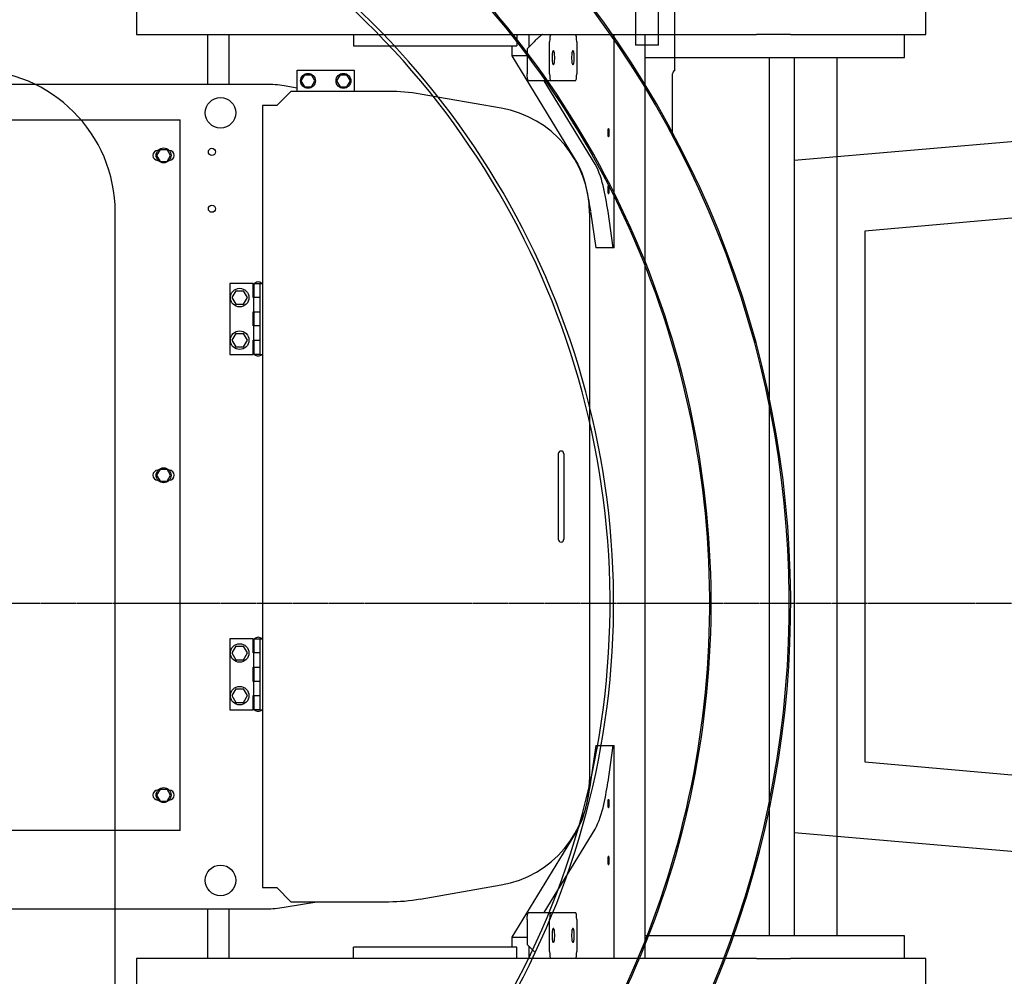
# Model space of a CAD drawing. Units: millimetres. Extents: x -83117 to 309054, y -13374 to 419901.
# Drawn here: x -38904 to -37513, y 66990 to 68343 of the extents above; entities that cross this region are included whole.
import ezdxf

# ---------------------------------------------------------------- set-up
doc = ezdxf.new("R2010")
doc.units = ezdxf.units.MM
doc.linetypes.add('CENTER', pattern=[50.8, 31.75, -6.35, 6.35, -6.35])
for name, color, linetype in [('C_B01', 140, 'Continuous'), ('C_CR0', 40, 'Continuous'), ('C_TR0', 50, 'Continuous')]:
    doc.layers.add(name, color=color, linetype=linetype)

# ---------------------------------------------------------------- blocks, each defined once
blk = doc.blocks.new('A$C53474DE0')
at = {"layer": 'C_TR0', "linetype": 'Continuous'}
for p, q in [((5749.4, 5387.9), (5749.4, 5287.5)), ((5781.6, 5287.5), (5781.6, 5387.9)), ((5804.7, 5251.9), (5804.7, 5353.2)), ((5781.6, 5287.5), (5749.4, 5287.5)), ((5801.7, 5163.1), (5801.7, 5247.3)), ((5014.1, 3946.3), (5014.1, 5051.4))]:
    blk.add_line(p, q, dxfattribs=at)
at = {"layer": 'C_TR0', "linetype": 'CENTER'}
blk.add_line((0, 4498.8), (9045, 4498.8), dxfattribs=at)
at = {"layer": 'C_TR0', "linetype": 'Continuous'}
for centre, radius, start, end in [((4562, 4498.8), 1406.5, 320.4823, 48.3724), ((4562, 4498.8), 1404.5, 320.5818, 48.2996), ((4562, 4498.8), 1151.3, 300.7902, 63.9979), ((4562, 4498.8), 1156.3, 301.3533, 63.4923), ((4562, 4498.8), 1292.2, 318.0401, 53.2044), ((4562, 4498.8), 1294.2, 318.12, 53.0856), ((4813.1, 5051.4), 200.9, 0, 90), ((5806.7, 5247.3), 5.02, 113.5782, 180)]:
    blk.add_arc(centre, radius, start, end, dxfattribs=at)
blk = doc.blocks.new('A$C53FD71AB')
at = {"layer": 'C_CR0', "linetype": 'Continuous'}
for p, q in [((6789.6, 3694.4), (6789.6, 3644.1)), ((7904.8, 3644.1), (7904.8, 3694.4)), ((6789.6, 3644.1), (6956.2, 3644.1)), ((6890.1, 3644.1), (6890.1, 3573.8)), ((6920.2, 3644.1), (6920.2, 3573.8)), ((6956.2, 3644.1), (7084.1, 3644.1)), ((7084.1, 3644.1), (7340, 3644.1)), ((7096.1, 3644.1), (7096.1, 3628.1)), ((7327.1, 3644.1), (7327.1, 3628.1)), ((7340, 3644.1), (7363.2, 3644.1)), ((7351.5, 3634.1), (7341.6, 3624.1)), ((7344.4, 3626.8), (7344.4, 3644.1)), ((7363.2, 3644.1), (7375.1, 3644.1)), ((7373.2, 3588.9), (7373.2, 3634.1)), ((7375.1, 3644.1), (7409.8, 3644.1)), ((7409.8, 3644.1), (7448.8, 3644.1)), ((7411.7, 3634.1), (7411.7, 3588.9)), ((7448.8, 3644.1), (7599.7, 3644.1)), ((7464.5, 3342.8), (7464.5, 3644.1)), ((7508, 3644.1), (7508, 2338.1)), ((7599.7, 3644.1), (7665.4, 3644.1)), ((7713.9, 3644.1), (7665.4, 3644.1)), ((7713.9, 3644.1), (7740.5, 3644.1)), ((7740.5, 3644.1), (7840.2, 3644.1)), ((7840.2, 3644.1), (7904.8, 3644.1)), ((7874.6, 3612), (7874.6, 3644.1)), ((7096.1, 3628.1), (7327.1, 3628.1)), ((7319.7, 3628.1), (7319.7, 3614)), ((7341.6, 3624.1), (7341.6, 3588.9)), ((7341.6, 3614), (7319.7, 3614)), ((7319.7, 3614), (7413, 3461.2)), ((7508, 3612), (7610.7, 3612)), ((7610.7, 3612), (7874.6, 3612)), ((7683.8, 2370.3), (7683.8, 3612)), ((7718.9, 3612), (7718.9, 2370.3)), ((7779.2, 3612), (7779.2, 2370.3)), ((7016.7, 3593.9), (7097.1, 3593.9)), ((7016.7, 3563.8), (7016.7, 3593.9)), ((7097.1, 3593.9), (7097.1, 3563.8)), ((7026.8, 3587.4), (7021.9, 3578.8)), ((7021.9, 3578.8), (7026.8, 3570.3)), ((7026.8, 3587.4), (7036.7, 3587.4)), ((7041.6, 3578.8), (7036.7, 3587.4)), ((7036.7, 3570.3), (7041.6, 3578.8)), ((7077.1, 3587.4), (7072.1, 3578.8)), ((7072.1, 3578.8), (7077.1, 3570.3)), ((7077.1, 3587.4), (7086.9, 3587.4)), ((7091.9, 3578.8), (7086.9, 3587.4)), ((7086.9, 3570.3), (7091.9, 3578.8)), ((7375.1, 3578.8), (7343.5, 3578.8)), ((7437.7, 3461.2), (7365.8, 3578.8)), ((7409.8, 3578.8), (7375.1, 3578.8)), ((6890.1, 3573.8), (5779.8, 3573.8)), ((6920.2, 3573.8), (6890.1, 3573.8)), ((6972.8, 3573.8), (6920.2, 3573.8)), ((7007.6, 3563.8), (6987.6, 3543.7)), ((7016.7, 3568.5), (6998.1, 3571.7)), ((7146, 3563.8), (7007.6, 3563.8)), ((7026.8, 3570.3), (7036.7, 3570.3)), ((7077.1, 3570.3), (7086.9, 3570.3)), ((7304.6, 3540.2), (7190.5, 3559.9)), ((6972.1, 3543.7), (6967.5, 3543.7)), ((6967.5, 3543.7), (6967.5, 2438.6)), ((6987.6, 3543.7), (6972.1, 3543.7)), ((6550, 3523.6), (6851.4, 3523.6)), ((6851.4, 3517.2), (6851.4, 3523.6)), ((6851.4, 2525.4), (6851.4, 3517.2)), ((6822.9, 3481.9), (6818, 3473.4)), ((6819.8, 3480.4), (6820, 3480.4)), ((6822.9, 3481.9), (6832.8, 3481.9)), ((6837.7, 3473.4), (6832.8, 3481.9)), ((6835.7, 3480.4), (6835.9, 3480.4)), ((6818, 3473.4), (6822.9, 3464.8)), ((6820, 3466.3), (6819.8, 3466.3)), ((6822.9, 3464.8), (6832.8, 3464.8)), ((6832.8, 3464.8), (6837.7, 3473.4)), ((6835.9, 3466.3), (6835.7, 3466.3)), ((7429.6, 3391.7), (7429.6, 2590.6)), ((7431.1, 3394.2), (7438.6, 3342.8)), ((7463.3, 3342.8), (7455.8, 3394.2)), ((7463.3, 3342.8), (7438.6, 3342.8)), ((7464.5, 3342.8), (7463.3, 3342.8)), ((6954.4, 3292.5), (6921.3, 3292.5)), ((6921.3, 3292.5), (6921.3, 3192.1)), ((6954.4, 3272.4), (6954.4, 3292.5)), ((6955.4, 3292.5), (6964.5, 3292.5)), ((6955.4, 3292.5), (6955.4, 3272.4)), ((6964.5, 3292.5), (6967.5, 3292.5)), ((6964.5, 3192.1), (6964.5, 3292.5)), ((6929.8, 3282), (6924.3, 3272.4)), ((6924.3, 3272.4), (6929.8, 3262.9)), ((6929.8, 3282), (6940.8, 3282)), ((6946.3, 3272.4), (6940.8, 3282)), ((6940.8, 3262.9), (6946.3, 3272.4)), ((6955.4, 3272.4), (6954.4, 3272.4)), ((6955.4, 3252.3), (6955.4, 3272.4)), ((6964.5, 3272.4), (6955.4, 3272.4)), ((6929.8, 3262.9), (6940.8, 3262.9)), ((6954.4, 3232.3), (6954.4, 3252.3)), ((6954.4, 3252.3), (6955.4, 3252.3)), ((6955.4, 3252.3), (6961.4, 3252.3)), ((6955.4, 3252.3), (6955.4, 3232.3)), ((6961.4, 3252.3), (6964.5, 3252.3)), ((6954.4, 3232.3), (6955.4, 3232.3)), ((6955.4, 3212.2), (6955.4, 3232.3)), ((6961.4, 3232.3), (6955.4, 3232.3)), ((6964.5, 3232.3), (6961.4, 3232.3)), ((6929.8, 3221.7), (6924.3, 3212.2)), ((6929.8, 3221.7), (6940.8, 3221.7)), ((6946.3, 3212.2), (6940.8, 3221.7)), ((6924.3, 3212.2), (6929.8, 3202.6)), ((6929.8, 3202.6), (6940.8, 3202.6)), ((6940.8, 3202.6), (6946.3, 3212.2)), ((6954.4, 3212.2), (6955.4, 3212.2)), ((6954.4, 3192.1), (6954.4, 3212.2)), ((6955.4, 3212.2), (6961.4, 3212.2)), ((6955.4, 3212.2), (6955.4, 3192.1)), ((6961.4, 3212.2), (6964.5, 3212.2)), ((6921.3, 3192.1), (6954.4, 3192.1)), ((6961.4, 3192.1), (6955.4, 3192.1)), ((6964.5, 3192.1), (6961.4, 3192.1)), ((6964.5, 3192.1), (6967.5, 3192.1)), ((7385.4, 3051.4), (7385.4, 3032.3)), ((7393.4, 3051.4), (7393.4, 3032.3)), ((6822.9, 3029.8), (6818, 3021.3)), ((6818, 3021.3), (6822.9, 3012.7)), ((6819.8, 3028.3), (6820, 3028.3)), ((6822.9, 3029.8), (6832.8, 3029.8)), ((6837.7, 3021.3), (6832.8, 3029.8)), ((6832.8, 3012.7), (6837.7, 3021.3)), ((6835.7, 3028.3), (6835.9, 3028.3)), ((7385.4, 3032.3), (7385.4, 2950)), ((7393.4, 3032.3), (7393.4, 2950)), ((6820, 3014.2), (6819.8, 3014.2)), ((6822.9, 3012.7), (6832.8, 3012.7)), ((6835.9, 3014.2), (6835.7, 3014.2)), ((7385.4, 2950), (7385.4, 2930.9)), ((7393.4, 2950), (7393.4, 2930.9)), ((6954.4, 2790.2), (6921.3, 2790.2)), ((6921.3, 2790.2), (6921.3, 2689.8)), ((6954.4, 2770.1), (6954.4, 2790.2)), ((6955.4, 2790.2), (6964.5, 2790.2)), ((6955.4, 2790.2), (6955.4, 2770.1)), ((6964.5, 2790.2), (6967.5, 2790.2)), ((6964.5, 2689.8), (6964.5, 2790.2)), ((6929.8, 2779.7), (6924.3, 2770.1)), ((6924.3, 2770.1), (6929.8, 2760.6)), ((6929.8, 2779.7), (6940.8, 2779.7)), ((6946.3, 2770.1), (6940.8, 2779.7)), ((6940.8, 2760.6), (6946.3, 2770.1)), ((6955.4, 2770.1), (6954.4, 2770.1)), ((6955.4, 2750), (6955.4, 2770.1)), ((6964.5, 2770.1), (6955.4, 2770.1)), ((6929.8, 2760.6), (6940.8, 2760.6)), ((6954.4, 2729.9), (6954.4, 2750)), ((6954.4, 2750), (6955.4, 2750)), ((6955.4, 2750), (6961.4, 2750)), ((6955.4, 2750), (6955.4, 2729.9)), ((6961.4, 2750), (6964.5, 2750)), ((6954.4, 2729.9), (6955.4, 2729.9)), ((6955.4, 2709.8), (6955.4, 2729.9)), ((6961.4, 2729.9), (6955.4, 2729.9)), ((6964.5, 2729.9), (6961.4, 2729.9)), ((6929.8, 2719.4), (6924.3, 2709.8)), ((6929.8, 2719.4), (6940.8, 2719.4)), ((6946.3, 2709.8), (6940.8, 2719.4)), ((6924.3, 2709.8), (6929.8, 2700.3)), ((6929.8, 2700.3), (6940.8, 2700.3)), ((6940.8, 2700.3), (6946.3, 2709.8)), ((6954.4, 2709.8), (6955.4, 2709.8)), ((6954.4, 2689.8), (6954.4, 2709.8)), ((6955.4, 2709.8), (6961.4, 2709.8)), ((6955.4, 2709.8), (6955.4, 2689.8)), ((6961.4, 2709.8), (6964.5, 2709.8)), ((6921.3, 2689.8), (6954.4, 2689.8)), ((6961.4, 2689.8), (6955.4, 2689.8)), ((6964.5, 2689.8), (6961.4, 2689.8)), ((6964.5, 2689.8), (6967.5, 2689.8)), ((7438.6, 2639.5), (7431.1, 2588.1)), ((7438.6, 2639.5), (7463.3, 2639.5)), ((7455.8, 2588.1), (7463.3, 2639.5)), ((7463.3, 2639.5), (7464.5, 2639.5)), ((7464.5, 2338.1), (7464.5, 2639.5)), ((6822.9, 2577.7), (6818, 2569.2)), ((6819.8, 2576.2), (6820, 2576.2)), ((6822.9, 2577.7), (6832.8, 2577.7)), ((6837.7, 2569.2), (6832.8, 2577.7)), ((6835.7, 2576.2), (6835.9, 2576.2)), ((6818, 2569.2), (6822.9, 2560.7)), ((6820, 2562.2), (6819.8, 2562.2)), ((6822.9, 2560.7), (6832.8, 2560.7)), ((6832.8, 2560.7), (6837.7, 2569.2)), ((6835.9, 2562.2), (6835.7, 2562.2)), ((6851.4, 2519), (6550, 2519)), ((6851.4, 2519), (6851.4, 2525.4)), ((7413, 2521.1), (7319.7, 2368.3)), ((7365.8, 2403.4), (7437.7, 2521.1)), ((6967.5, 2438.6), (6972.1, 2438.6)), ((6972.1, 2438.6), (6987.6, 2438.6)), ((6987.6, 2438.6), (7007.6, 2418.5)), ((7190.5, 2422.3), (7304.6, 2442.1)), ((5855.8, 2408.5), (6890.1, 2408.5)), ((6890.1, 2408.5), (6920.2, 2408.5)), ((6890.1, 2408.5), (6890.1, 2338.1)), ((6920.2, 2408.5), (6972.8, 2408.5)), ((6920.2, 2408.5), (6920.2, 2338.1)), ((6998.1, 2410.6), (7044.4, 2418.5)), ((7007.6, 2418.5), (7146, 2418.5)), ((7341.6, 2393.4), (7341.6, 2358.2)), ((7343.5, 2403.4), (7375.1, 2403.4)), ((7373.2, 2348.2), (7373.2, 2393.4)), ((7375.1, 2403.4), (7409.8, 2403.4)), ((7411.7, 2393.4), (7411.7, 2348.2)), ((7319.7, 2368.3), (7341.6, 2368.3)), ((7319.7, 2368.3), (7319.7, 2354.2)), ((7610.7, 2370.3), (7508, 2370.3)), ((7874.6, 2370.3), (7610.7, 2370.3)), ((7874.6, 2338.1), (7874.6, 2370.3)), ((7327.1, 2354.2), (7096.1, 2354.2)), ((7096.1, 2338.1), (7096.1, 2354.2)), ((7327.1, 2338.1), (7327.1, 2354.2)), ((7341.6, 2358.2), (7351.5, 2348.2)), ((7344.4, 2338.1), (7344.4, 2355.4)), ((6789.6, 2338.1), (6789.6, 2287.9)), ((6956.2, 2338.1), (6789.6, 2338.1)), ((7084.1, 2338.1), (6956.2, 2338.1)), ((7340, 2338.1), (7084.1, 2338.1)), ((7363.2, 2338.1), (7340, 2338.1)), ((7375.1, 2338.1), (7363.2, 2338.1)), ((7409.8, 2338.1), (7375.1, 2338.1)), ((7448.8, 2338.1), (7409.8, 2338.1)), ((7599.7, 2338.1), (7448.8, 2338.1)), ((7665.4, 2338.1), (7599.7, 2338.1)), ((7665.4, 2338.1), (7713.9, 2338.1)), ((7740.5, 2338.1), (7713.9, 2338.1)), ((7840.2, 2338.1), (7740.5, 2338.1)), ((7904.8, 2338.1), (7840.2, 2338.1)), ((7904.8, 2287.9), (7904.8, 2338.1))]:
    blk.add_line(p, q, dxfattribs=at)
at = {"layer": 'C_CR0', "linetype": 'CENTER'}
for q in [(9706.4, 2840.4), (10869.4, 2840.4)]:
    blk.add_line((0, 2840.4), q, dxfattribs=at)
at = {"layer": 'C_CR0', "linetype": 'Continuous'}
for points in [[(7363.2, 3644.1), (7362.9, 3644.1), (7362.8, 3644), (7362.6, 3643.9), (7362.3, 3643.7), (7362.1, 3643.6), (7362, 3643.5), (7361.5, 3643.2), (7359.6, 3641.7), (7359.3, 3641.5), (7359.1, 3641.2), (7358.7, 3640.9), (7358, 3640.3), (7355, 3637.5), (7354, 3636.6), (7353.1, 3635.7), (7351.5, 3634.1)], [(7375.1, 3644.1), (7374.4, 3643.3), (7373.8, 3641.2), (7373.5, 3639.5), (7373.4, 3637.5), (7373.2, 3634.1)], [(7411.7, 3634.1), (7411.5, 3637.5), (7411.4, 3639.5), (7411.1, 3641.2), (7410.5, 3643.3), (7409.8, 3644.1)], [(7343.5, 3578.8), (7342.8, 3579.7), (7342.2, 3581.8), (7341.9, 3583.5), (7341.8, 3585.5), (7341.6, 3588.9)], [(7373.2, 3588.9), (7373.4, 3585.5), (7373.5, 3583.5), (7373.8, 3581.8), (7374.4, 3579.7), (7375.1, 3578.8)], [(7409.8, 3578.8), (7410.5, 3579.7), (7411.1, 3581.8), (7411.4, 3583.5), (7411.5, 3585.5), (7411.7, 3588.9)], [(7413, 3461.2), (7414.9, 3457.3), (7416.9, 3453), (7418.6, 3448.8), (7420.2, 3444.4), (7421.6, 3440.1), (7422.9, 3435.5), (7424.1, 3431), (7425.1, 3426.5), (7426.1, 3422.2), (7427, 3417.7), (7427.8, 3413.1), (7428.7, 3408.6), (7429.4, 3404.3), (7430.2, 3399.6), (7431, 3395)], [(7455.8, 3394.2), (7455, 3398.8), (7454.3, 3403.4), (7453.5, 3407.9), (7452.7, 3412.5), (7451.8, 3417), (7450.9, 3421.6), (7449.9, 3426.1), (7448.9, 3430.7), (7447.7, 3435.3), (7446.4, 3439.7), (7445, 3444.1), (7443.4, 3448.4), (7441.7, 3452.7), (7439.9, 3456.8), (7437.7, 3461.2)], [(7431.1, 2588.1), (7430.4, 2583.5), (7429.6, 2578.9), (7428.8, 2574.4), (7428, 2569.8), (7427.1, 2565.2), (7426.2, 2560.7), (7425.2, 2556.1), (7424.2, 2551.6), (7423, 2547), (7421.7, 2542.5), (7420.3, 2538.2), (7418.7, 2533.9), (7417, 2529.6), (7415.2, 2525.5), (7413, 2521.1)], [(7437.7, 2521.1), (7439.6, 2525), (7441.6, 2529.3), (7443.3, 2533.5), (7444.9, 2537.9), (7446.3, 2542.2), (7447.6, 2546.7), (7448.8, 2551.2), (7449.8, 2555.8), (7450.7, 2560.1), (7451.7, 2564.6), (7452.5, 2569.1), (7453.4, 2573.6), (7454.1, 2578), (7454.9, 2582.7), (7455.7, 2587.3)], [(7341.6, 2393.4), (7341.8, 2396.8), (7341.9, 2398.8), (7342.2, 2400.5), (7342.8, 2402.6), (7343.5, 2403.4)], [(7375.1, 2403.4), (7374.4, 2402.6), (7373.8, 2400.5), (7373.5, 2398.8), (7373.4, 2396.8), (7373.2, 2393.4)], [(7411.7, 2393.4), (7411.5, 2396.8), (7411.4, 2398.8), (7411.1, 2400.5), (7410.5, 2402.6), (7409.8, 2403.4)], [(7351.5, 2348.2), (7352, 2347.7), (7352, 2347.7), (7352, 2347.7), (7352, 2347.7), (7352, 2347.7), (7352, 2347.7), (7352, 2347.7), (7352, 2347.7), (7352, 2347.7), (7352, 2347.7), (7352, 2347.7), (7352, 2347.7), (7352, 2347.7), (7352, 2347.7), (7352, 2347.7), (7352, 2347.7), (7352, 2347.7), (7352, 2347.7), (7352, 2347.7), (7352, 2347.7), (7352, 2347.7), (7352, 2347.7), (7352, 2347.7), (7352, 2347.7), (7352, 2347.7), (7352, 2347.7), (7352, 2347.7), (7352, 2347.7), (7352, 2347.7), (7352, 2347.7), (7352, 2347.7), (7352, 2347.7)], [(7373.2, 2348.2), (7373.4, 2344.7), (7373.5, 2342.8), (7373.8, 2341.1), (7374.4, 2339), (7375.1, 2338.1)], [(7409.8, 2338.1), (7410.5, 2339), (7411.1, 2341.1), (7411.4, 2342.8), (7411.5, 2344.7), (7411.7, 2348.2)]]:
    blk.add_lwpolyline(points, dxfattribs=at)
for points in [[(7378.7, 3621.5, 0.098491), (7378, 3620.8, 0.098491), (7377.4, 3618.6, 0.098491), (7377, 3615.3, 0.098491), (7376.9, 3611.5, 0.098491), (7377, 3607.7, 0.098491), (7377.4, 3604.4, 0.098491), (7378, 3602.2, 0.098491), (7378.7, 3601.4, 0.098491), (7379.4, 3602.2, 0.098491), (7380, 3604.4, 0.098491), (7380.4, 3607.7, 0.098491), (7380.6, 3611.5, 0.098491), (7380.4, 3615.3, 0.098491), (7380, 3618.6, 0.098491), (7379.4, 3620.8, 0.098491)], [(7406.2, 3621.5, 0.098491), (7405.5, 3620.8, 0.098491), (7404.9, 3618.6, 0.098491), (7404.5, 3615.3, 0.098491), (7404.3, 3611.5, 0.098491), (7404.5, 3607.7, 0.098491), (7404.9, 3604.4, 0.098491), (7405.5, 3602.2, 0.098491), (7406.2, 3601.4, 0.098491), (7406.9, 3602.2, 0.098491), (7407.5, 3604.4, 0.098491), (7407.9, 3607.7, 0.098491), (7408, 3611.5, 0.098491), (7407.9, 3615.3, 0.098491), (7407.5, 3618.6, 0.098491), (7406.9, 3620.8, 0.098491)], [(7456.5, 3511.5, 0.098491), (7456.1, 3511.1, 0.098491), (7455.7, 3509.8, 0.098491), (7455.5, 3507.8, 0.098491), (7455.4, 3505.5, 0.098491), (7455.5, 3503.2, 0.098491), (7455.7, 3501.2, 0.098491), (7456.1, 3499.9, 0.098491), (7456.5, 3499.5, 0.098491), (7456.9, 3499.9, 0.098491), (7457.3, 3501.2, 0.098491), (7457.5, 3503.2, 0.098491), (7457.6, 3505.5, 0.098491), (7457.5, 3507.8, 0.098491), (7457.3, 3509.8, 0.098491), (7456.9, 3511.1, 0.098491)], [(7456.5, 3431.2, 0.098491), (7456.1, 3430.7, 0.098491), (7455.7, 3429.4, 0.098491), (7455.5, 3427.4, 0.098491), (7455.4, 3425.1, 0.098491), (7455.5, 3422.8, 0.098491), (7455.7, 3420.9, 0.098491), (7456.1, 3419.6, 0.098491), (7456.5, 3419.1, 0.098491), (7456.9, 3419.6, 0.098491), (7457.3, 3420.9, 0.098491), (7457.5, 3422.8, 0.098491), (7457.6, 3425.1, 0.098491), (7457.5, 3427.4, 0.098491), (7457.3, 3429.4, 0.098491), (7456.9, 3430.7, 0.098491)], [(7456.5, 2563.2, 0.098491), (7456.1, 2562.7, 0.098491), (7455.7, 2561.4, 0.098491), (7455.5, 2559.5, 0.098491), (7455.4, 2557.1, 0.098491), (7455.5, 2554.8, 0.098491), (7455.7, 2552.9, 0.098491), (7456.1, 2551.6, 0.098491), (7456.5, 2551.1, 0.098491), (7456.9, 2551.6, 0.098491), (7457.3, 2552.9, 0.098491), (7457.5, 2554.8, 0.098491), (7457.6, 2557.1, 0.098491), (7457.5, 2559.5, 0.098491), (7457.3, 2561.4, 0.098491), (7456.9, 2562.7, 0.098491)], [(7456.5, 2482.8, 0.098491), (7456.1, 2482.3, 0.098491), (7455.7, 2481, 0.098491), (7455.5, 2479.1, 0.098491), (7455.4, 2476.8, 0.098491), (7455.5, 2474.5, 0.098491), (7455.7, 2472.5, 0.098491), (7456.1, 2471.2, 0.098491), (7456.5, 2470.7, 0.098491), (7456.9, 2471.2, 0.098491), (7457.3, 2472.5, 0.098491), (7457.5, 2474.5, 0.098491), (7457.6, 2476.8, 0.098491), (7457.5, 2479.1, 0.098491), (7457.3, 2481, 0.098491), (7456.9, 2482.3, 0.098491)], [(7378.7, 2380.8, 0.098491), (7378, 2380.1, 0.098491), (7377.4, 2377.9, 0.098491), (7377, 2374.6, 0.098491), (7376.9, 2370.8, 0.098491), (7377, 2366.9, 0.098491), (7377.4, 2363.7, 0.098491), (7378, 2361.5, 0.098491), (7378.7, 2360.7, 0.098491), (7379.4, 2361.5, 0.098491), (7380, 2363.7, 0.098491), (7380.4, 2366.9, 0.098491), (7380.6, 2370.8, 0.098491), (7380.4, 2374.6, 0.098491), (7380, 2377.9, 0.098491), (7379.4, 2380.1, 0.098491)], [(7406.2, 2380.8, 0.098491), (7405.5, 2380.1, 0.098491), (7404.9, 2377.9, 0.098491), (7404.5, 2374.6, 0.098491), (7404.3, 2370.8, 0.098491), (7404.5, 2366.9, 0.098491), (7404.9, 2363.7, 0.098491), (7405.5, 2361.5, 0.098491), (7406.2, 2360.7, 0.098491), (7406.9, 2361.5, 0.098491), (7407.5, 2363.7, 0.098491), (7407.9, 2366.9, 0.098491), (7408, 2370.8, 0.098491), (7407.9, 2374.6, 0.098491), (7407.5, 2377.9, 0.098491), (7406.9, 2380.1, 0.098491)]]:
    blk.add_lwpolyline(points, format="xyb", close=True, dxfattribs=at)
for centre, radius in [((7031.8, 3578.8), 10.5), ((7082, 3578.8), 10.5), ((6908.2, 3533.6), 21.6), ((6827.8, 3473.4), 10.5), ((6896.1, 3478.4), 5.02), ((6896.1, 3398), 5.02), ((6935.3, 3272.4), 13.1), ((6935.3, 3212.2), 13.1), ((6827.8, 3021.3), 10.5), ((6935.3, 2770.1), 13.1), ((6935.3, 2709.8), 13.1), ((6827.8, 2569.2), 10.5), ((6908.2, 2448.6), 21.6)]:
    blk.add_circle(centre, radius, dxfattribs=at)
for centre, radius, start, end in [((6972.8, 3423.1), 150.7, 80.3112, 90), ((7146, 3302.6), 261.2, 80.1807, 90), ((7278.9, 3391.7), 150.7, 0, 80.1807), ((6819.8, 3473.4), 7.03, 90, 270), ((6835.9, 3473.4), 7.03, 270, 90), ((6961.4, 3287.3), 7.28, 90, 133.6028), ((6961.4, 3287.3), 7.28, 46.3972, 90), ((6961.4, 3197.3), 7.28, 226.3972, 270), ((6961.4, 3197.3), 7.28, 270, 313.6028), ((7389.4, 3051.4), 4.02, 0, 179.9878), ((6819.8, 3021.3), 7.03, 90, 270), ((6835.9, 3021.3), 7.03, 270, 90), ((7389.4, 2930.9), 4.02, 180.0089, 0), ((6961.4, 2784.9), 7.28, 90, 133.6028), ((6961.4, 2784.9), 7.28, 46.3972, 90), ((6961.4, 2695), 7.28, 226.3972, 270), ((6961.4, 2695), 7.28, 270, 313.6028), ((7278.9, 2590.6), 150.7, 279.8193, 0), ((6819.8, 2569.2), 7.03, 90, 270), ((6835.9, 2569.2), 7.03, 270, 90), ((7146, 2679.7), 261.2, 270, 279.8193), ((6972.8, 2559.2), 150.7, 270, 279.6888)]:
    blk.add_arc(centre, radius, start, end, dxfattribs=at)
blk = doc.blocks.new('A$C38443A22')
at = {"layer": 'C_B01'}
for p, q in [((7623.3, 2265), (0, 1607.5)), ((7523.3, 2165), (100, 1507.5)), ((0, 1607.5), (0, 657.5)), ((100, 1507.5), (100, 757.5)), ((100, 757.5), (7523.3, 100)), ((0, 657.5), (7623.3, 0))]:
    blk.add_line(p, q, dxfattribs=at)

msp = doc.modelspace()

# ---------------------------------------------------------------- block references
for name, p in [('A$C53474DE0', (-43783.422, 63019.072)), ('A$C53FD71AB', (-45528.869, 64677.455)), ('A$C38443A22', (-37809.948, 66536.096))]:
    msp.add_blockref(name, p)

doc.saveas('drawing.dxf')
